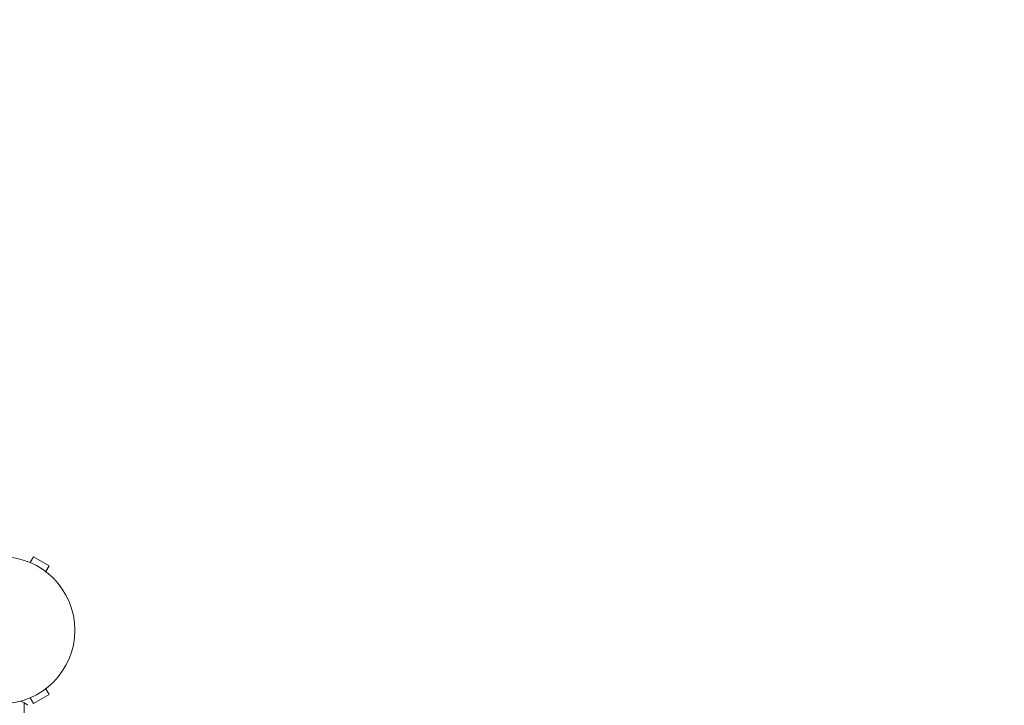
# Model space of a CAD drawing. Units: millimetres. Extents: x -6353 to 6295, y -6154 to 5470.
# Drawn here: x -2911 to -2200, y 323 to 818 of the extents above; entities that cross this region are included whole.
import ezdxf

# ---------------------------------------------------------------- set-up
doc = ezdxf.new("R2010")
doc.units = ezdxf.units.MM
doc.header["$LTSCALE"] = 20
doc.linetypes.add('HIDDEN', pattern=[9.525, 6.35, -3.175])
doc.layers.add('2d', color=230, linetype='Continuous')
doc.layers.add('EN-Free_Space_Hatch', color=10, linetype='HIDDEN')

msp = doc.modelspace()

# ---------------------------------------------------------------- hatches: boundary and pattern name
at = {"layer": 'EN-Free_Space_Hatch'}
h = msp.add_hatch(dxfattribs=at)
h.set_pattern_fill('ANSI31', color=256, scale=100)
edge = h.paths.add_edge_path()
edge.add_arc((-2627.82, 3951.36), 500, 0, 360)
edge = h.paths.add_edge_path()
edge.add_arc((2539.51, 2952.33), 500, 0, 360)
edge = h.paths.add_edge_path()
edge.add_line((4230.42, -3023.36), (2402.37, -1967.94))
edge.add_arc((2902.37, -1101.91), 1000, 60, 240, ccw=False)
edge.add_line((3402.37, -235.88), (5230.42, -1291.31))
edge.add_arc((4730.42, -2157.34), 1000, -120, 60, ccw=False)
edge = h.paths.add_edge_path()
edge.add_line((286.47, -5504.42), (-389.45, -4333.7))
edge.add_arc((476.58, -3833.7), 1000, 30, 210, ccw=False)
edge.add_line((1342.61, -3333.7), (2018.52, -4504.42))
edge.add_arc((1152.5, -5004.42), 1000, -150, 30, ccw=False)
edge = h.paths.add_edge_path()
edge.add_line((-4504.44, -359.39), (-5378.21, -1872.8))
edge.add_arc((-4512.18, -2372.8), 1000, 150, 330)
edge.add_line((-3646.16, -2872.8), (-2772.38, -1359.39))
edge.add_arc((-3638.41, -859.39), 1000, 330, 510)

# ---------------------------------------------------------------- linework, layer by layer
at = {"layer": '2d', "lineweight": 0}
for p, q in [((-2903.9, 425.82), (-2901.5, 429.98)), ((-2890.24, 423.48), (-2901.5, 429.98)), ((-2905.26, 426.37), (-2905.3, 426.4)), ((-2905.3, 426.4), (-2905.3, 426.39)), ((-2892.64, 419.32), (-2890.24, 423.48)), ((-2891.44, 418.4), (-2891.49, 418.42)), ((-2891.44, 418.4), (-2891.45, 418.39)), ((-2892.64, 334.72), (-2890.24, 330.56)), ((-2891.49, 335.61), (-2891.44, 335.64)), ((-2891.44, 335.64), (-2891.45, 335.64)), ((-2905.3, 327.64), (-2905.26, 327.66)), ((-2905.3, 327.64), (-2905.3, 327.64)), ((-2903.9, 328.22), (-2901.5, 324.06)), ((-2901.5, 324.06), (-2890.24, 330.56)), ((-2908.07, 198.71), (-2908.07, 324.48))]:
    msp.add_line(p, q, dxfattribs=at)
msp.add_circle((-2924.57, 377.02), 53, dxfattribs=at)
msp.add_arc((-2915.07, 311.22), 15, 50.70352, 75.21366, dxfattribs=at)

doc.saveas('drawing.dxf')
